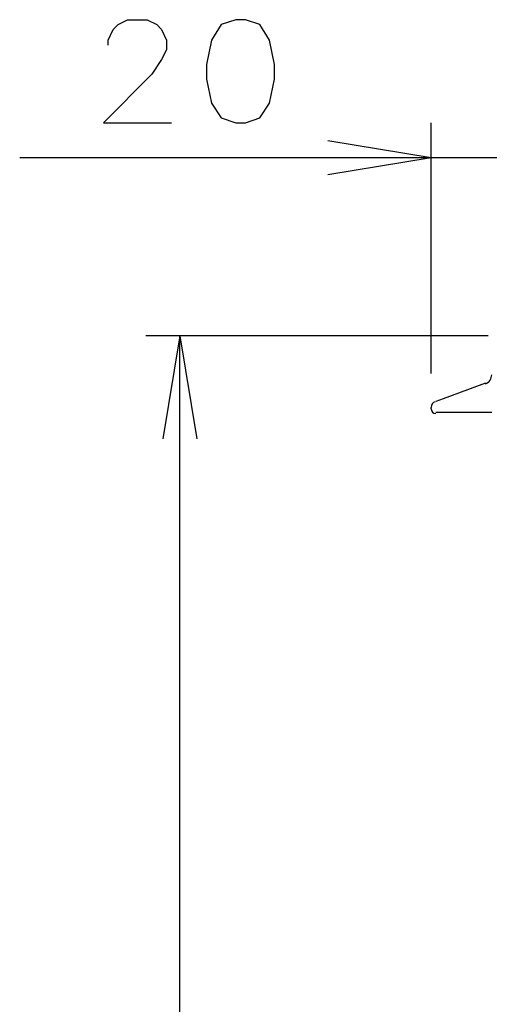
# Model space of a CAD drawing. Extents: x 37 to 181, y 155 to 200.
# Drawn here: x 99 to 106, y 184 to 198 of the extents above; entities that cross this region are included whole.
import ezdxf

# ---------------------------------------------------------------- set-up
doc = ezdxf.new("R2010")
doc.units = 0
doc.layers.add('WARSTWA_1', color=160, linetype='Continuous')

msp = doc.modelspace()

# ---------------------------------------------------------------- linework, layer by layer
at = {"layer": 'WARSTWA_1', "color": 251}
for p, q in [((100.528, 198.187), (100.668, 198.258)), ((100.668, 198.258), (100.951, 198.258)), ((100.951, 198.258), (101.092, 198.187)), ((102.239, 198.258), (102.027, 198.187)), ((102.38, 198.258), (102.239, 198.258)), ((102.591, 198.187), (102.38, 198.258)), ((100.387, 197.958), (100.457, 198.117)), ((100.457, 198.117), (100.528, 198.187)), ((101.092, 198.187), (101.162, 198.117)), ((101.162, 198.117), (101.233, 197.958)), ((102.027, 198.187), (101.886, 197.958)), ((102.732, 197.958), (102.591, 198.187)), ((100.387, 197.887), (100.387, 197.958)), ((101.233, 197.958), (101.233, 197.817)), ((101.886, 197.958), (101.815, 197.605)), ((102.803, 197.605), (102.732, 197.958)), ((101.233, 197.817), (101.162, 197.676)), ((101.162, 197.676), (101.021, 197.464)), ((101.815, 197.605), (101.815, 197.393)), ((102.803, 197.393), (102.803, 197.605)), ((101.021, 197.464), (100.316, 196.758)), ((101.815, 197.393), (101.886, 197.041)), ((102.732, 197.041), (102.803, 197.393)), ((101.886, 197.041), (102.027, 196.829)), ((102.591, 196.829), (102.732, 197.041)), ((102.027, 196.829), (102.239, 196.758)), ((102.38, 196.758), (102.591, 196.829)), ((100.316, 196.758), (101.304, 196.758)), ((102.239, 196.758), (102.38, 196.758)), ((105.079, 193.107), (105.079, 196.758)), ((105.079, 196.247), (103.579, 196.494)), ((105.079, 196.247), (99.099, 196.247)), ((105.079, 196.247), (103.579, 196)), ((108.959, 196.247), (105.079, 196.247)), ((105.908, 193.654), (100.933, 193.654)), ((101.427, 193.654), (101.18, 192.155)), ((101.427, 181.483), (101.427, 193.654)), ((101.427, 193.654), (101.674, 192.155)), ((105.872, 192.966), (105.255, 192.737)), ((105.872, 192.966), (105.872, 192.966)), ((105.872, 192.966), (105.872, 192.966)), ((105.872, 192.966), (105.872, 192.966)), ((105.872, 192.966), (105.872, 192.966)), ((105.872, 192.966), (105.872, 192.966)), ((105.872, 192.966), (105.872, 192.966)), ((105.872, 192.966), (105.872, 192.966)), ((105.872, 192.966), (105.872, 192.966)), ((105.872, 192.966), (105.872, 192.966)), ((105.872, 192.966), (105.872, 192.966)), ((105.255, 192.737), (105.149, 192.702)), ((105.079, 192.595), (105.079, 192.613)), ((105.255, 192.542), (105.149, 192.542)), ((105.308, 192.542), (105.255, 192.542)), ((105.484, 192.542), (105.308, 192.542)), ((105.855, 192.542), (105.484, 192.542)), ((105.96, 192.542), (105.855, 192.542))]:
    msp.add_line(p, q, dxfattribs=at)
for points in [[(105.871, 192.958), (105.925, 192.979), (105.96, 193.031), (105.96, 193.09)], [(105.871, 192.958), (105.925, 192.979), (105.96, 193.031), (105.96, 193.09)], [(105.137, 192.696), (105.102, 192.684), (105.079, 192.651), (105.079, 192.613)], [(105.137, 192.696), (105.102, 192.684), (105.079, 192.651), (105.079, 192.613)], [(105.079, 192.595), (105.079, 192.557), (105.11, 192.525), (105.149, 192.525)], [(105.079, 192.595), (105.079, 192.557), (105.11, 192.525), (105.149, 192.525)]]:
    msp.add_open_spline(points, degree=3, dxfattribs=at)

doc.saveas('drawing.dxf')
